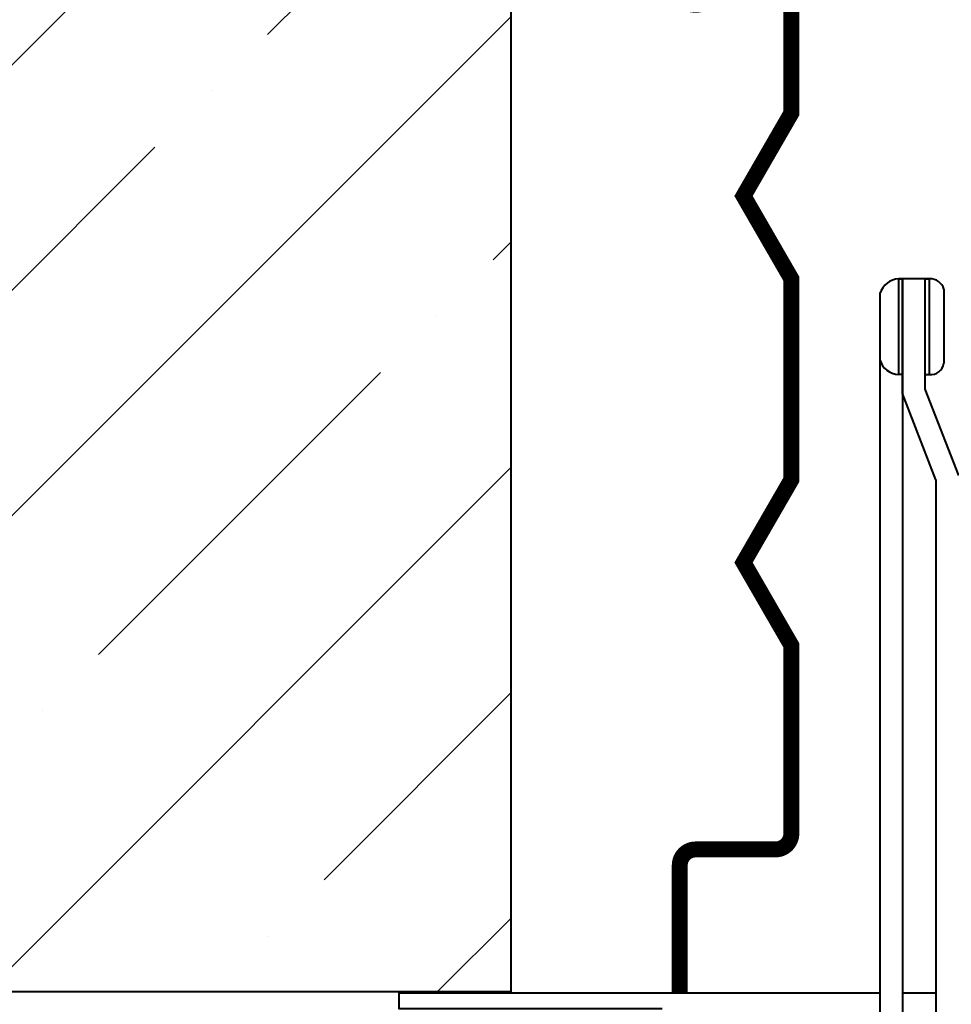
# Model space of a CAD drawing. Units: millimetres. Extents: x 114645 to 120396, y -22793 to -18679.
# Drawn here: x 114954 to 115071, y -19648 to -19524 of the extents above; entities that cross this region are included whole.
import ezdxf

# ---------------------------------------------------------------- set-up
doc = ezdxf.new("R2010")
doc.units = ezdxf.units.MM
doc.header["$LTSCALE"] = 40
doc.header["$MEASUREMENT"] = 0
doc.layers.add('CONSTRUCTION', color=40, linetype='CONTINUOUS', lineweight=20)
doc.layers.add('FAKRO LOFT LADDERS', color=7, linetype='CONTINUOUS')

# ---------------------------------------------------------------- blocks, each defined once
blk = doc.blocks.new('LSF A')
at = {"layer": 'FAKRO LOFT LADDERS', "color": 7, "linetype": 'Continuous', "lineweight": 40}
for p, q in [((-308.84, -48.39), (-308.84, -60.39)), ((-308.84, -48.39), (-308.34, -48.39)), ((-308.34, -48.39), (-308.84, -48.39)), ((-308.34, -62.78), (-308.34, -48.39)), ((-305.5, -48.39), (-308.34, -48.39)), ((-308.34, -48.39), (-308.34, -140.93)), ((-305.5, -62.25), (-305.5, -48.39)), ((-305, -48.39), (-305.5, -48.39)), ((-305.5, -48.39), (-305, -48.39)), ((-305, -48.39), (-305, -60.39)), ((-311.18, -50.22), (-311.18, -140.93)), ((-303.15, -49.71), (-303.15, -58.99)), ((-308.34, -60.39), (-308.84, -60.39)), ((-305.5, -60.39), (-305, -60.39)), ((-304.15, -73.61), (-308.34, -62.78)), ((-301.3, -73.08), (-305.5, -62.25)), ((-304.15, -73.61), (-304.15, -140.93))]:
    blk.add_line(p, q, dxfattribs=at)
at = {"layer": 'FAKRO LOFT LADDERS', "const_width": 2}
blk.add_lwpolyline([(-331.3, -8), (-331.3, -11, -0.955007), (-337.3, -11.26), (-337.3, 0), (-324.3, 0, -0.414214), (-322.3, -2), (-322.3, -27.61), (-328.3, -38), (-322.3, -48.39), (-322.3, -73.61), (-328.3, -84), (-322.3, -94.39), (-322.3, -118, -0.414214), (-324.3, -120), (-334.3, -120, 0.414214), (-336.3, -122), (-336.3, -138)], format="xyb", dxfattribs=at)
at = {"layer": 'FAKRO LOFT LADDERS', "lineweight": 40}
blk.add_lwpolyline([(-322.5, -14), (-322.5, -27.61), (-328.5, -38), (-322.5, -48.39), (-322.5, -73.61), (-328.5, -84), (-322.5, -94.39), (-322.5, -118, -0.414214), (-324.5, -120), (-334.5, -120, 0.414214), (-336.5, -122), (-336.5, -138)], format="xyb", dxfattribs=at)
for points in [[(-338.5, -140), (-371.5, -140), (-371.5, -138), (-365.5, -138)], [(-365.5, -138), (-311.18, -138)], [(-308.34, -138), (-304.15, -138)]]:
    blk.add_lwpolyline(points, dxfattribs=at)
at = {"layer": 'FAKRO LOFT LADDERS', "color": 7, "linetype": 'Continuous', "lineweight": 40}
for centre, radius, start, end in [((-308.68, -51.01), 2.62, 93.4614, 162.5211), ((-304.92, -50.24), 1.85, 16.7237, 92.2303), ((-308.8, -57.92), 2.47, 195.2455, 269.0651), ((-304.82, -58.72), 1.69, 263.8573, 350.5234)]:
    blk.add_arc(centre, radius, start, end, dxfattribs=at)

msp = doc.modelspace()

# ---------------------------------------------------------------- hatches: boundary and pattern name
at = {"layer": 'CONSTRUCTION', "linetype": 'Continuous', "lineweight": 20}
h = msp.add_hatch(dxfattribs=at)
h.set_pattern_fill('ANSI35', color=256, scale=6.299213, angle=0.0000094, style=0, pattern_type=2)
h.set_pattern_definition([(45, (114497.03, -22927.34), (-28.28427, 28.28427), []), (45, (114525.315, -22927.34), (-28.28427, 28.28427), [50, -10, 0, -10])])
h.paths.add_polyline_path([(114765.47016, -19436.25033), (114765.47016, -19646.26379), (115015.47016, -19646.26379), (115015.47016, -19436.25033)])

# ---------------------------------------------------------------- linework, layer by layer
at = {"layer": 'CONSTRUCTION', "lineweight": 40}
for p, q in [((115015.47016, -19436.25033), (115015.47016, -19646.26379)), ((115015.47016, -19646.26379), (114765.47016, -19646.26379))]:
    msp.add_line(p, q, dxfattribs=at)

# ---------------------------------------------------------------- block references
at = {"layer": 'FAKRO LOFT LADDERS'}
msp.add_blockref('LSF A', (115372.97016, -19508.38997), dxfattribs=at)

doc.saveas('drawing.dxf')
